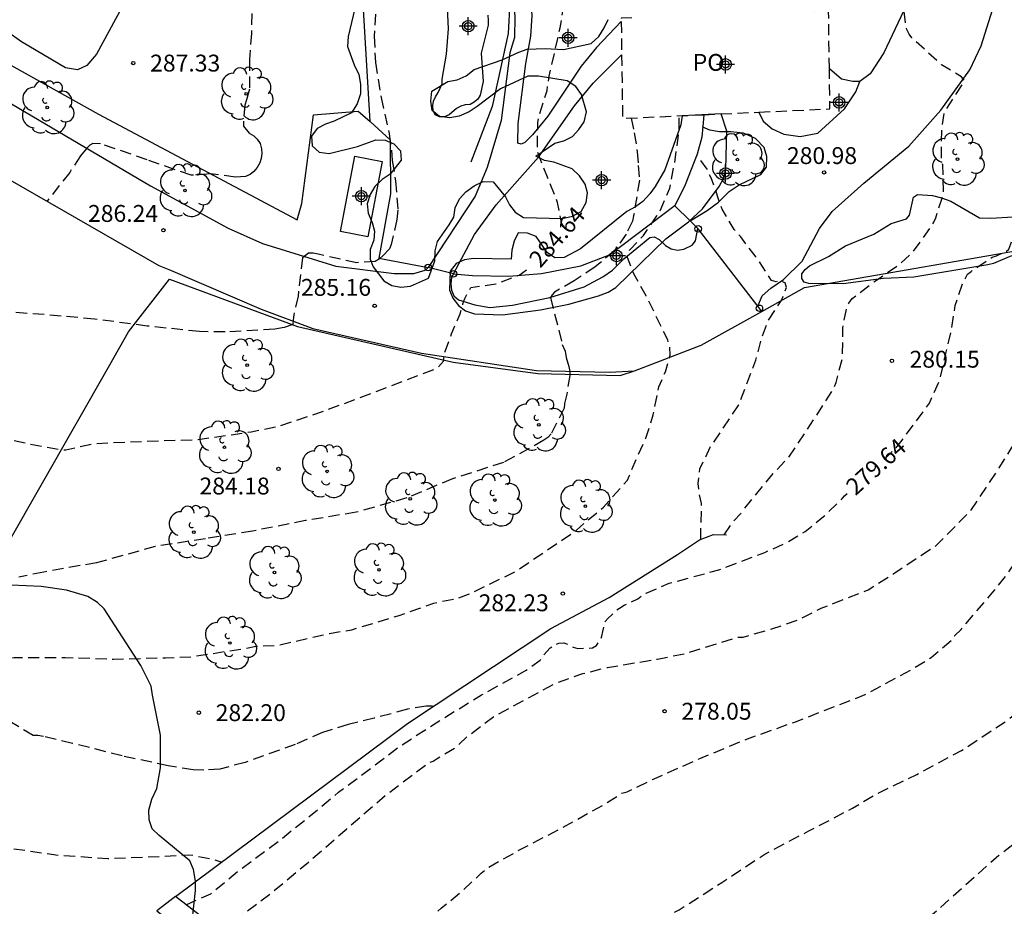
# Model space of a CAD drawing. Units: metres. Extents: x 589394 to 589744, y 4789790 to 4790040.
# Drawn here: x 589456 to 589500, y 4789934 to 4789973 of the extents above; entities that cross this region are included whole.
import ezdxf

# ---------------------------------------------------------------- set-up
doc = ezdxf.new("R2010")
doc.units = ezdxf.units.M
doc.header["$MEASUREMENT"] = 0
doc.linetypes.add('TRAZOS_NORMALES', pattern=[0.75, 0.5, -0.25])
for name, color, linetype in [('020194', 31, 'TRAZOS_NORMALES'), ('020195', 30, 'TRAZOS_NORMALES'), ('020204', 9, 'Continuous'), ('020307', 24, 'Continuous'), ('020308', 9, 'Continuous'), ('050108', 4, 'Continuous'), ('060110', 9, 'Continuous'), ('060144', 9, 'Continuous'), ('070104', 3, 'Continuous'), ('070105', 6, 'Continuous'), ('070106', 6, 'Continuous'), ('070108', 9, 'VALLA'), ('080121', 9, 'TRAZOS_NORMALES'), ('080316', 9, 'Continuous'), ('100106', 63, 'Continuous'), ('100116', 71, 'Continuous'), ('100202', 3, 'Continuous'), ('260202', 9, 'Continuous'), ('270102', 9, 'Continuous'), ('Centroides', 1, 'Continuous')]:
    doc.layers.add(name, color=color, linetype=linetype)
doc.styles.add('ARIAL', font='arial.ttf', dxfattribs={"height": 1})
doc.styles.add('ARIALI', font='ariali.ttf', dxfattribs={"height": 1})
doc.linetypes.add('VALLA', pattern='A,1,[200,DONOSTI.shx,S=0.1,R=0,X=0,Y=0],1', length=2)

# ---------------------------------------------------------------- blocks, each defined once
blk = doc.blocks.new('COTAPU')
blk.add_circle((0, 0), 0.075)
blk = doc.blocks.new('ARBOL')
blk.add_circle((0, 0), 0.0587)
for centre, radius, start, end in [((-0.564, 0.381), 0.532, 92.28, 254.58), ((-0.28, 0.855), 0.3, 359.2878, 173.6078), ((0.097, 0.97), 0.21, 23.1565, 160.4665), ((0.438, 0.881), 0.24, 301.578, 139.328), ((0.656, 0.288), 0.443, 319.8556, 114.7656), ((-0.091, 0.321), 0.12, 119.14, 310.56), ((0.819, -0.249), 0.383, 235.5275, 62.0275), ((-0.556, -0.339), 0.555, 142.64, 266.54), ((-0.039, -0.384), 0.21, 189.64, 323.88), ((0.299, -0.624), 0.532, 224.67, 0.24), ((-0.301, -0.676), 0.45, 213.78, 295.32)]:
    blk.add_arc(centre, radius, start, end)
blk = doc.blocks.new('HUEPIV')
blk.add_circle((0, 0), 0.145)
blk = doc.blocks.new('Centroide')
for points in [[(0.402, 0), (-0.402, 0)], [(0, -0.402), (0, 0.402)]]:
    blk.add_lwpolyline(points)
for radius in [0.256, 0.159]:
    blk.add_circle((0, 0), radius)

msp = doc.modelspace()

# ---------------------------------------------------------------- linework, layer by layer
at = {"layer": '020194', "flags": 128}
for points, elevation in [([(589538.808, 4790017.538), (589538.904, 4790016.144), (589538.898, 4790015.014), (589538.882, 4790014.81), (589538.918, 4790014.59), (589539.21, 4790013.46), (589539.36, 4790012.242), (589539.27, 4790010.936), (589539.226, 4790010.708), (589538.666, 4790009.441), (589538.514, 4790008.317), (589538.548, 4790007.867), (589539.128, 4790005.775), (589539.42, 4790004.681), (589539.624, 4790002.951), (589539.882, 4790001.841), (589539.914, 4790000.641), (589539.752, 4789999.545), (589539.778, 4789997.211), (589539.704, 4789994.849), (589539.924, 4789992.695), (589540.282, 4789990.491), (589540.354, 4789989.327), (589540.334, 4789988.907), (589539.824, 4789986.647), (589539.428, 4789984.557), (589539.388, 4789984.061), (589539.388, 4789982.699), (589539.082, 4789981.057), (589538.91, 4789980.665), (589538.374, 4789979.811), (589537.732, 4789978.915), (589537.004, 4789977.725), (589535.81, 4789976.476), (589535.018, 4789975.526), (589534.464, 4789974.656), (589533.676, 4789973.722), (589533.048, 4789972.818), (589531.982, 4789970.576), (589531.476, 4789969.652), (589530.802, 4789968.69), (589530.662, 4789968.528), (589530.34, 4789968.264), (589528.96, 4789967.574), (589528.758, 4789967.456), (589528.566, 4789967.32), (589527.75, 4789966.322), (589527.094, 4789965.758), (589526.718, 4789965.544), (589526.512, 4789965.452), (589524.744, 4789964.058), (589523.066, 4789962.682), (589521.306, 4789961.198), (589519.532, 4789959.606), (589518.616, 4789958.906), (589517.83, 4789958.2), (589516.32, 4789956.527), (589515.594, 4789955.681), (589514.958, 4789954.759), (589514.836, 4789954.547), (589514.276, 4789953.921), (589512.306, 4789951.381), (589510.914, 4789949.675), (589509.648, 4789947.995), (589508.206, 4789946.263), (589506.912, 4789944.283), (589505.592, 4789942.413), (589504.66, 4789941.177), (589503.52, 4789939.969), (589501.944, 4789938.363), (589501.136, 4789937.627), (589499.35, 4789936.291), (589497.708, 4789934.822), (589496.036, 4789933.336), (589494.416, 4789931.86), (589492.278, 4789930.732), (589491.212, 4789930.292), (589490.19, 4789929.71), (589488.466, 4789928.23), (589487.668, 4789927.398), (589486.628, 4789926.11), (589485.12, 4789924.4), (589484.478, 4789923.506), (589483.262, 4789921.502), (589482.624, 4789920.602), (589482.298, 4789920.23), (589482.058, 4789919.825)], 275.64), ([(589474.434, 4789925.426), (589475.89, 4789926.315), (589476.652, 4789926.785), (589477.608, 4789927.545), (589478.408, 4789928.337), (589478.912, 4789928.745), (589479.732, 4789929.703), (589481.308, 4789931.365), (589483.074, 4789932.681), (589484.102, 4789933.337), (589485.132, 4789933.877), (589487.03, 4789935.091), (589488.934, 4789936.347), (589490.902, 4789937.385), (589492.848, 4789938.395), (589493.768, 4789938.953), (589495.698, 4789939.896), (589497.698, 4789940.954), (589499.69, 4789942.27), (589501.502, 4789943.774), (589503.146, 4789945.522), (589504.514, 4789947.472), (589505.748, 4789949.314), (589506.99, 4789951.346), (589508.112, 4789953.062), (589508.798, 4789954.058), (589509.438, 4789954.856), (589510.176, 4789956.308), (589510.308, 4789956.482), (589511.648, 4789957.97), (589513.312, 4789959.45), (589515.072, 4789960.965), (589515.78, 4789961.695), (589517.556, 4789963.253), (589518.734, 4789964.401), (589518.854, 4789964.605), (589518.914, 4789964.825), (589519.088, 4789965.283), (589519.61, 4789966.261), (589519.838, 4789966.615), (589519.996, 4789966.791), (589520.77, 4789967.369), (589521.172, 4789967.597), (589521.342, 4789967.751), (589522.194, 4789968.847), (589522.778, 4789969.771), (589523.256, 4789970.381), (589523.93, 4789971.283), (589524.558, 4789972.295), (589525.35, 4789974.361), (589525.84, 4789975.323), (589526.762, 4789976.609), (589527.214, 4789977.627), (589527.526, 4789978.517), (589527.604, 4789978.921), (589527.698, 4789979.125), (589528.194, 4789980.451), (589528.674, 4789981.193), (589529.612, 4789983.22), (589529.732, 4789983.668), (589529.976, 4789985.89), (589530, 4789987.16), (589530.036, 4789987.45), (589530.354, 4789988.746), (589530.654, 4789989.898), (589530.704, 4789990.978), (589530.5, 4789992.402), (589530.498, 4789993.596), (589530.37, 4789995.02), (589530.524, 4789996.688), (589530.458, 4789997.784), (589530.256, 4789998.908), (589529.962, 4789999.932), (589529.528, 4790000.942), (589528.984, 4790003.282), (589528.471, 4790005.67), (589528.407, 4790007.984), (589528.407, 4790010.192), (589528.407, 4790012.446), (589528.315, 4790012.9), (589528.119, 4790013.51), (589527.531, 4790014.51), (589527.415, 4790014.69), (589527.337, 4790014.894), (589527.181, 4790015.498), (589527.181, 4790016.069)], 276.64), ([(589469.35, 4789929.328), (589470.691, 4789930.419), (589471.459, 4789931.069), (589473.007, 4789932.603), (589474.531, 4789933.949), (589475.443, 4789934.677), (589476.32, 4789935.501), (589476.66, 4789935.771), (589477.998, 4789936.523), (589479.9, 4789937.509), (589481.772, 4789938.547), (589482.578, 4789939.055), (589482.806, 4789939.117), (589483.942, 4789939.667), (589486.044, 4789940.601), (589488.166, 4789941.479), (589490.3, 4789942.234), (589492.476, 4789943.08), (589493.41, 4789943.446), (589495.464, 4789944.558), (589496.34, 4789945.092), (589497.268, 4789945.872), (589497.374, 4789946.054), (589497.672, 4789946.34), (589499.086, 4789947.994), (589499.768, 4789948.844), (589500.356, 4789949.728), (589500.796, 4789950.562), (589501.608, 4789951.66), (589502.236, 4789952.65), (589503.574, 4789954.42), (589503.92, 4789955.068), (589504.09, 4789955.256), (589505.576, 4789957.036), (589507.21, 4789958.648), (589508.714, 4789960.28), (589509.502, 4789961.182), (589510.01, 4789962.147), (589510.45, 4789963.225), (589510.876, 4789963.945), (589511.376, 4789964.431), (589512.34, 4789965.095), (589512.45, 4789965.285), (589512.452, 4789965.493), (589512.672, 4789966.891), (589512.868, 4789968.129), (589513.162, 4789969.253), (589514.208, 4789971.151), (589515.2, 4789973.093), (589516.108, 4789974.327), (589516.698, 4789975.283), (589518.216, 4789977.083), (589519.404, 4789979.023), (589519.92, 4789980.017), (589520.078, 4789980.459), (589520.28, 4789981.333), (589520.462, 4789982.413), (589521.056, 4789984.671), (589521.696, 4789986.989), (589522.264, 4789989.07), (589522.276, 4789989.338), (589522.25, 4789990.144), (589522.194, 4789990.426), (589521.558, 4789992.59), (589520.601, 4789994.464), (589520.247, 4789995.478), (589519.829, 4789997.546), (589519.627, 4789998.56), (589519.493, 4789999.622), (589519.557, 4790000.652), (589519.719, 4790001.696), (589519.691, 4790003.798), (589519.443, 4790004.95), (589519.357, 4790005.956), (589519.385, 4790007.562), (589519.459, 4790007.792), (589519.507, 4790008.004), (589519.537, 4790008.254), (589519.525, 4790009.494), (589519.489, 4790009.692), (589519.205, 4790010.556), (589518.245, 4790012.402), (589517.949, 4790013.486), (589517.895, 4790014.797)], 277.64), ([(589464.739, 4789932.887), (589465.181, 4789933.275), (589466.987, 4789934.629), (589468.613, 4789935.983), (589470.335, 4789937.477), (589472.087, 4789938.987), (589473.977, 4789940.417), (589474.173, 4789940.479), (589474.359, 4789940.607), (589475.177, 4789941.095), (589475.717, 4789941.595), (589476.941, 4789942.507), (589479.017, 4789943.623), (589479.681, 4789943.967), (589480.845, 4789944.377), (589481.931, 4789944.649), (589484.162, 4789945.023), (589485.396, 4789945.271), (589487.742, 4789945.992), (589487.982, 4789946.004), (589489.256, 4789946.368), (589490.396, 4789946.754), (589491.44, 4789947.284), (589493.534, 4789948.096), (589494.728, 4789948.864), (589496.548, 4789950.064), (589498.106, 4789951.624), (589499.364, 4789953.524), (589499.93, 4789954.424), (589500.74, 4789956.038), (589501.176, 4789957.05), (589502.166, 4789959.048), (589502.53, 4789960.082), (589502.696, 4789962.076), (589502.778, 4789962.332), (589502.964, 4789962.732), (589503.102, 4789962.914), (589503.708, 4789963.552), (589503.908, 4789963.696), (589504.108, 4789963.768), (589504.316, 4789963.812), (589504.524, 4789963.89), (589505.28, 4789964.264), (589505.458, 4789964.398), (589506.062, 4789965.059), (589506.062, 4789965.295), (589505.982, 4789965.731), (589505.638, 4789966.777), (589505.69, 4789967.449), (589505.758, 4789967.647), (589506.95, 4789969.679), (589507.434, 4789970.753), (589507.464, 4789970.967), (589507.574, 4789971.401), (589507.666, 4789971.609), (589508.188, 4789972.439), (589508.936, 4789973.103), (589509.17, 4789973.231), (589509.962, 4789973.755), (589510.102, 4789973.923), (589510.22, 4789974.113), (589510.758, 4789975.445), (589510.888, 4789975.641), (589511.394, 4789976.209), (589512.254, 4789977.031), (589512.876, 4789977.837), (589512.962, 4789978.071), (589513.022, 4789978.309), (589513.102, 4789978.971), (589513.026, 4789980.315), (589513.046, 4789980.535), (589513.058, 4789981.737), (589512.936, 4789982.737), (589512.653, 4789983.905), (589512.273, 4789985.057), (589511.893, 4789987.249), (589511.885, 4789989.523), (589511.811, 4789990.643), (589511.447, 4789992.943), (589511.093, 4789995.229), (589510.319, 4789997.472), (589509.827, 4789999.71), (589509.505, 4790001.866), (589509.503, 4790004.078), (589509.559, 4790006.154), (589509.553, 4790007.27), (589509.447, 4790008.272), (589509.277, 4790010.438), (589509.241, 4790011.062), (589508.939, 4790012.568), (589508.907, 4790012.772), (589508.899, 4790012.992), (589508.847, 4790013.402), (589508.749, 4790013.716)], 278.64), ([(589487.128, 4789950.548), (589487.533, 4789951.139), (589487.865, 4789951.499), (589489.247, 4789953.203), (589489.993, 4789953.983), (589490.787, 4789955.155), (589492.027, 4789957.095), (589492.109, 4789957.325), (589492.393, 4789958.409), (589492.415, 4789959.731), (589492.445, 4789959.973), (589492.577, 4789960.627), (589492.675, 4789960.845), (589492.821, 4789961.053), (589493.825, 4789961.813), (589494.951, 4789962.595), (589495.509, 4789963.093), (589496.349, 4789964.263), (589496.463, 4789964.451), (589496.551, 4789964.647), (589496.881, 4789965.689), (589496.891, 4789965.909), (589496.859, 4789967.001), (589496.815, 4789967.217), (589496.801, 4789967.421), (589496.811, 4789968.523), (589496.935, 4789969.353), (589497.725, 4789970.561), (589497.829, 4789970.743), (589497.697, 4789970.911), (589496.803, 4789971.455), (589495.479, 4789972.645), (589495.359, 4789972.819), (589495.257, 4789973.023), (589495.209, 4789973.221), (589495.143, 4789973.862), (589495.155, 4789973.976)], 280.64), ([(589393.861, 4789850.794), (589394.429, 4789851.527), (589394.705, 4789851.903), (589396.321, 4789853.503), (589397.847, 4789854.793), (589398.013, 4789854.925), (589399.135, 4789855.647), (589401.171, 4789856.677), (589402.169, 4789857.321), (589402.379, 4789857.383), (589402.571, 4789857.477), (589403.725, 4789858.285), (589405.749, 4789859.369), (589407.863, 4789860.257), (589408.555, 4789860.581), (589409.699, 4789861.035), (589411.511, 4789861.916), (589412.097, 4789862.29), (589412.277, 4789862.462), (589413.005, 4789863.306), (589413.165, 4789863.446), (589413.317, 4789863.624), (589413.433, 4789863.832), (589414.881, 4789865.66), (589415.415, 4789866.382), (589415.501, 4789866.576), (589415.609, 4789866.77), (589416.397, 4789867.882), (589417.135, 4789869.07), (589417.689, 4789870.072), (589417.843, 4789870.258), (589418.551, 4789871.316), (589419.011, 4789872.23), (589419.593, 4789873.186), (589419.695, 4789873.432), (589420.539, 4789876.11), (589421.715, 4789877.692), (589421.873, 4789878.094), (589422.035, 4789878.262), (589422.227, 4789878.374), (589423.081, 4789878.684), (589424.251, 4789878.748), (589424.479, 4789878.684), (589425.461, 4789878.246), (589425.691, 4789878.236), (589427.061, 4789877.872), (589428.163, 4789877.604), (589428.819, 4789877.416), (589431.195, 4789877.316), (589433.536, 4789877.676), (589434.72, 4789878.022), (589436.746, 4789878.819), (589438.428, 4789879.761), (589439.066, 4789880.387), (589439.378, 4789880.937), (589439.492, 4789881.125), (589440.264, 4789882.221), (589440.846, 4789883.121), (589441.38, 4789884.089), (589442.27, 4789886.289), (589442.87, 4789888.485), (589443.26, 4789890.825), (589443.475, 4789893.091), (589443.475, 4789895.237), (589443.461, 4789897.505), (589443.315, 4789899.641), (589443.211, 4789901.099), (589443.141, 4789901.301), (589443.005, 4789902.355), (589442.757, 4789903.525), (589442.407, 4789904.595), (589442.351, 4789904.827), (589442.275, 4789905.017), (589441.475, 4789906.127), (589440.859, 4789907.019), (589439.511, 4789908.615), (589438.145, 4789910.243), (589437.433, 4789910.979), (589436.751, 4789911.978), (589435.909, 4789912.918), (589435.381, 4789913.664), (589434.649, 4789914.532), (589433.387, 4789916.49), (589432.359, 4789918.658), (589431.409, 4789920.74), (589430.959, 4789922.024), (589430.176, 4789924.128), (589429.914, 4789925.332), (589428.028, 4789929.446), (589427.322, 4789931.484), (589426.85, 4789933.514), (589426.326, 4789935.55), (589425.616, 4789937.738), (589425.264, 4789938.732), (589424.516, 4789940.204), (589424.024, 4789941.036), (589423.858, 4789941.212), (589423.652, 4789941.394), (589422.87, 4789942.244), (589422.342, 4789943.106), (589421.732, 4789943.914), (589421.366, 4789944.592), (589421.288, 4789944.848), (589421.246, 4789945.118), (589421.244, 4789945.396), (589421.322, 4789945.918), (589421.442, 4789946.15), (589421.588, 4789946.344), (589422.28, 4789947.018), (589422.456, 4789947.114), (589423.85, 4789947.558), (589424.55, 4789947.788), (589424.808, 4789947.826), (589426.18, 4789947.834), (589428.438, 4789947.664), (589429.604, 4789947.464), (589430.728, 4789947.108), (589431.002, 4789947.046), (589433.312, 4789946.748), (589434.32, 4789946.632), (589436.482, 4789946.634), (589437.486, 4789946.629), (589438.61, 4789946.517), (589440.99, 4789945.983), (589443.294, 4789945.397), (589443.762, 4789945.305), (589444.716, 4789945.237), (589446.742, 4789944.803), (589447.863, 4789944.463), (589448.895, 4789944.231), (589449.389, 4789944.183), (589450.605, 4789944.211), (589452.593, 4789944.531), (589454.973, 4789945.041), (589455.531, 4789945.095), (589457.807, 4789945.095), (589459.951, 4789945.021), (589462.273, 4789945.081), (589463.389, 4789945.125), (589465.645, 4789945.469), (589466.299, 4789945.597), (589467.223, 4789945.625), (589469.559, 4789946.165), (589470.555, 4789946.329), (589472.669, 4789946.963), (589474.215, 4789947.515), (589475.321, 4789947.741), (589475.757, 4789947.905), (589477.827, 4789948.913), (589479.703, 4789950.17), (589480.555, 4789950.748), (589481.145, 4789951.274), (589481.757, 4789951.78), (589482.825, 4789952.98), (589482.909, 4789953.162), (589482.977, 4789953.362), (589483.645, 4789954.85), (589483.977, 4789955.884), (589484.229, 4789957.13), (589484.513, 4789957.796), (589484.722, 4789958.537), (589484.712, 4789958.922), (589484.619, 4789959.222), (589483.655, 4789961.18), (589483.127, 4789962.12), (589482.833, 4789962.876), (589482.827, 4789963.082), (589482.963, 4789963.256), (589483.547, 4789963.864), (589484.133, 4789964.736), (589484.263, 4789964.924), (589484.713, 4789965.962), (589484.931, 4789967.11), (589485.119, 4789968.47), (589485.135, 4789969.181)], 282.64), ([(589486.086, 4789950.346), (589486.127, 4789951.934), (589486.019, 4789952.364), (589485.979, 4789952.824), (589486.049, 4789953.476), (589486.513, 4789954.452), (589487.789, 4789956.328), (589488.543, 4789958.315), (589488.809, 4789959.34), (589489.079, 4789960.054), (589489.695, 4789961), (589489.901, 4789961.546), (589489.845, 4789961.75), (589489.649, 4789961.83), (589489.443, 4789961.804), (589489.231, 4789961.858), (589488.649, 4789962.768), (589487.869, 4789963.798), (589487.579, 4789964.128), (589487.035, 4789965.028), (589486.827, 4789965.608), (589486.771, 4789965.81), (589486.545, 4789966.426), (589486.369, 4789966.812), (589486.007, 4789967.32), (589485.909, 4789967.408)], 281.64), ([(589393.861, 4789830.979), (589396.013, 4789830.741), (589398.146, 4789830.599), (589400.32, 4789830.741), (589400.798, 4789830.873), (589401.246, 4789831.093), (589402.132, 4789831.729), (589402.242, 4789831.907), (589402.74, 4789833.02), (589403.014, 4789833.908), (589403.014, 4789835.276), (589402.92, 4789837.448), (589402.894, 4789838.508), (589403.077, 4789839.552), (589403.973, 4789841.536), (589404.381, 4789842.566), (589404.609, 4789843.374), (589404.865, 4789845.238), (589404.865, 4789846.25), (589404.813, 4789846.794), (589404.569, 4789847.828), (589404.541, 4789848.1), (589404.537, 4789848.398), (589404.625, 4789849.172), (589404.685, 4789849.364), (589405.143, 4789850.33), (589405.749, 4789851.318), (589406.269, 4789852.022), (589407.659, 4789853.182), (589408.537, 4789853.876), (589410.415, 4789854.944), (589412.335, 4789855.744), (589413.373, 4789856.222), (589413.911, 4789856.564), (589414.397, 4789857.078), (589415.129, 4789858.309), (589416.279, 4789860.279), (589416.825, 4789861.211), (589418.099, 4789863.089), (589419.201, 4789865.025), (589420.251, 4789866.997), (589420.931, 4789867.905), (589421.695, 4789868.731), (589423.349, 4789870.125), (589424.489, 4789870.847), (589426.487, 4789872.003), (589428.575, 4789872.981), (589429.596, 4789873.363), (589431.012, 4789873.623), (589433.142, 4789873.863), (589434.408, 4789874.149), (589436.652, 4789874.833), (589437.66, 4789875.115), (589438.744, 4789875.546), (589439.644, 4789875.988), (589440.622, 4789876.658), (589442.16, 4789878.264), (589442.736, 4789879.158), (589444.308, 4789880.86), (589445.048, 4789881.54), (589446.382, 4789883.186), (589447.678, 4789885.244), (589448.274, 4789886.228), (589448.348, 4789886.422), (589448.4, 4789886.662), (589448.85, 4789887.484), (589449.476, 4789888.486), (589449.982, 4789889.518), (589450.824, 4789891.832), (589451.55, 4789893.826), (589451.896, 4789894.838), (589452.112, 4789896.034), (589452.154, 4789897.178), (589452.112, 4789898.082), (589451.808, 4789899.208), (589451.532, 4789899.896), (589451.39, 4789900.118), (589451.014, 4789900.902), (589450.868, 4789901.106), (589450.099, 4789901.995), (589448.649, 4789903.425), (589448.439, 4789903.553), (589447.891, 4789903.975), (589446.985, 4789904.959), (589446.181, 4789905.687), (589444.613, 4789907.345), (589443.295, 4789908.925), (589441.773, 4789910.493), (589440.413, 4789912.365), (589439.483, 4789913.815), (589439.219, 4789914.257), (589437.923, 4789916.067), (589436.781, 4789918.019), (589436.337, 4789918.929), (589435.581, 4789921.065), (589435.345, 4789922.137), (589435.235, 4789923.995), (589435.107, 4789925.057), (589435.105, 4789926.223), (589434.954, 4789927.507), (589434.868, 4789927.923), (589434.424, 4789928.993), (589434.042, 4789929.685), (589432.732, 4789931.463), (589431.584, 4789933.427), (589431.04, 4789934.411), (589430.63, 4789935.439), (589430.544, 4789935.963), (589430.592, 4789936.815), (589430.676, 4789937.047), (589430.792, 4789937.261), (589431.374, 4789938.125), (589432.202, 4789938.861), (589432.694, 4789939.123), (589432.962, 4789939.205), (589433.51, 4789939.297), (589433.804, 4789939.285), (589435.158, 4789939.083), (589437.442, 4789938.733), (589439.616, 4789938.317), (589441.856, 4789938.059), (589443.007, 4789937.853), (589445.351, 4789937.649), (589447.611, 4789937.563), (589448.585, 4789937.511), (589450.881, 4789937.252), (589453.205, 4789936.964), (589455.457, 4789936.596), (589457.541, 4789936.302), (589459.705, 4789936.158), (589462.199, 4789936.258), (589463.309, 4789936.318), (589463.513, 4789936.292), (589464.351, 4789936.126), (589464.727, 4789936.005)], 280.64)]:
    msp.add_lwpolyline(points, dxfattribs=dict(at, elevation=elevation))
at = {"layer": '020194'}
for points, elevation in [([(589466.14, 4789975.232), (589466.088, 4789972.848), (589466, 4789971.68), (589465.998, 4789970.36), (589465.876, 4789969.89), (589465.798, 4789969.662), (589465.734, 4789968.94), (589465.734, 4789968.726), (589465.995, 4789968.404), (589466.193, 4789968.286), (589466.341, 4789968.146), (589466.473, 4789967.944), (589466.539, 4789967.712), (589466.547, 4789967.51), (589466.531, 4789967.29), (589466.465, 4789967.09), (589466.343, 4789966.886), (589466.199, 4789966.71), (589466.039, 4789966.574), (589465.821, 4789966.482), (589465.375, 4789966.46), (589464.262, 4789966.6), (589463.406, 4789966.536), (589461.444, 4789967.226), (589459.371, 4789967.94), (589459.026, 4789967.951), (589458.901, 4789967.878), (589458.765, 4789967.742), (589458.483, 4789967.408), (589458.003, 4789966.666), (589457.001, 4789965.389)], 286.64), ([(589471.669, 4789974.456), (589471.549, 4789972.726), (589471.613, 4789971.556), (589471.863, 4789969.994), (589472.221, 4789968.396), (589472.347, 4789967.434), (589472.361, 4789967.198), (589472.505, 4789966.288), (589472.609, 4789965), (589472.567, 4789964.572), (589472.307, 4789963.458), (589472.229, 4789963.272), (589471.955, 4789962.968), (589471.791, 4789962.822), (589471.605, 4789962.698), (589470.783, 4789962.648), (589469.059, 4789963.024), (589468.841, 4789963.07), (589468.625, 4789963.08), (589468.361, 4789962.868), (589468.167, 4789961.156), (589467.977, 4789960.326), (589467.943, 4789960.108), (589467.935, 4789959.908), (589467.551, 4789959.764), (589467.131, 4789959.69), (589464.917, 4789959.569), (589463.783, 4789959.585), (589461.453, 4789959.833), (589459.112, 4789960.143), (589456.86, 4789960.345), (589454.424, 4789960.515)], 285.64), ([(589482.985, 4789969.082), (589483.129, 4789968.423), (589483.265, 4789967.583), (589483.309, 4789966.969), (589483.357, 4789966.317), (589483.101, 4789964.731), (589483.051, 4789964.497), (589482.775, 4789963.923), (589482.373, 4789963.353), (589482.233, 4789963.183), (589481.393, 4789962.459), (589480.453, 4789961.839), (589479.576, 4789961.346), (589479.477, 4789961.219), (589479.4, 4789961.101), (589479.926, 4789959.017), (589480.052, 4789958.708), (589480.091, 4789958.441), (589480.219, 4789958.039), (589480.259, 4789957.807), (589480.259, 4789957.637), (589480.125, 4789956.805), (589480.031, 4789956.383), (589480.005, 4789956.181), (589479.433, 4789955.039), (589479.289, 4789954.873), (589479.111, 4789954.753), (589477.313, 4789953.763), (589475.037, 4789953.04), (589473.005, 4789952.186), (589470.757, 4789951.554), (589468.503, 4789951.178), (589466.139, 4789950.716), (589464.041, 4789950.374), (589461.805, 4789950.03), (589459.643, 4789949.422), (589459.201, 4789949.306), (589456.849, 4789948.894), (589455.735, 4789948.668)], 283.64), ([(589474.146, 4789942.927), (589473.873, 4789942.929), (589473.031, 4789942.789), (589471.555, 4789942.389), (589470.395, 4789942.113), (589469.261, 4789941.757), (589468.043, 4789941.227), (589465.813, 4789940.425), (589464.679, 4789940.127), (589463.975, 4789940.077), (589463.501, 4789940.099), (589462.389, 4789940.277), (589460.331, 4789940.717), (589458.127, 4789941.275), (589456.835, 4789941.577), (589456.591, 4789941.619), (589456.377, 4789941.621), (589455.345, 4789942.243)], 281.64)]:
    msp.add_lwpolyline(points, dxfattribs=dict(at, elevation=elevation))
at = {"layer": '020195', "flags": 128}
for points, elevation in [([(589494.246, 4789953.9), (589494.836, 4789954.475), (589496.268, 4789956.405), (589496.708, 4789957.397), (589497.23, 4789959.555), (589497.41, 4789960.743), (589497.75, 4789961.741), (589497.962, 4789962.137), (589498.118, 4789962.263), (589499.052, 4789962.891), (589499.25, 4789962.953), (589499.43, 4789963.041), (589499.63, 4789963.101), (589499.794, 4789963.247), (589499.882, 4789963.489), (589499.998, 4789963.719), (589500.066, 4789963.909), (589500.354, 4789965.285), (589500.498, 4789966.041), (589500.78, 4789966.939), (589501.151, 4789969.126), (589501.623, 4789970.268), (589502.623, 4789972.266), (589502.679, 4789972.496), (589502.711, 4789972.71), (589502.701, 4789974.09), (589502.723, 4789975.226), (589502.801, 4789975.454), (589502.927, 4789975.646), (589503.841, 4789976.628), (589504.677, 4789977.31), (589504.797, 4789977.508), (589504.875, 4789977.702), (589504.923, 4789977.91), (589504.947, 4789978.114), (589504.957, 4789979.462), (589504.887, 4789979.968), (589504.295, 4789981.64), (589503.629, 4789982.528), (589503.551, 4789982.734), (589503.361, 4789983.424), (589503.359, 4789984.814), (589503.229, 4789985.738), (589503.261, 4789985.99), (589503.491, 4789986.654), (589503.627, 4789986.846), (589503.779, 4789987.222), (589503.775, 4789987.464), (589503.739, 4789987.666), (589503.389, 4789988.714), (589502.919, 4789989.746), (589502.545, 4789990.516), (589502.265, 4789990.88), (589501.485, 4789991.742), (589501.253, 4789992.12), (589500.911, 4789993.086), (589500.907, 4789993.34), (589501.109, 4789995.236), (589501.039, 4789997.328), (589500.993, 4789997.536), (589500.993, 4789997.746), (589501.093, 4789999.294), (589500.949, 4790000.164), (589500.837, 4790001.698), (589500.827, 4790001.954), (589500.995, 4790004.385), (589501.137, 4790005.519), (589501.147, 4790006.857), (589501.035, 4790007.951), (589500.997, 4790008.689), (589500.937, 4790008.921), (589500.893, 4790009.335), (589500.801, 4790009.747), (589500.351, 4790010.749), (589500.285, 4790010.943), (589500.273, 4790011.169), (589500.319, 4790011.407), (589500.389, 4790011.629), (589500.421, 4790011.851), (589500.423, 4790012.057), (589500.361, 4790012.473), (589500.271, 4790012.673), (589500.147, 4790012.847), (589499.993, 4790013.001), (589499.859, 4790013.173), (589499.572, 4790013.741), (589499.074, 4790015.279), (589498.926, 4790015.692)], 279.64), ([(589479.865, 4789964.232), (589479.879, 4789964.513), (589479.72, 4789965.332), (589478.819, 4789967.578), (589478.837, 4789968.878), (589478.867, 4789969.08), (589479.249, 4789970.312), (589479.347, 4789970.948), (589479.831, 4789973.092), (589480.087, 4789974.618), (589480.241, 4789975.87), (589480.279, 4789976.08), (589480.317, 4789976.912), (589480.317, 4789977.113)], 284.64), ([(589413.564, 4789953.768), (589413.687, 4789953.826), (589413.901, 4789953.828), (589414.807, 4789953.61), (589415.031, 4789953.51), (589415.641, 4789953.334), (589415.847, 4789953.334), (589416.329, 4789953.386), (589417.279, 4789953.662), (589417.953, 4789953.914), (589418.621, 4789953.992), (589419.665, 4789953.982), (589421.98, 4789953.502), (589423.968, 4789953.124), (589425.032, 4789952.934), (589427.28, 4789952.732), (589429.548, 4789952.571), (589429.768, 4789952.519), (589429.956, 4789952.441), (589430.144, 4789952.335), (589431.078, 4789951.911), (589433.226, 4789951.255), (589434.342, 4789950.879), (589435.258, 4789950.643), (589435.484, 4789950.647), (589435.72, 4789950.685), (589435.964, 4789950.761), (589436.152, 4789950.839), (589436.312, 4789950.971), (589436.34, 4789951.187), (589436.312, 4789951.851), (589436.258, 4789952.053), (589435.942, 4789952.597), (589435.792, 4789952.765), (589435.462, 4789953.071), (589435.094, 4789953.529), (589435.176, 4789953.717), (589435.326, 4789953.863), (589435.502, 4789953.981), (589435.9, 4789954.169), (589436.91, 4789954.427), (589439.226, 4789954.693), (589441.586, 4789954.909), (589443.818, 4789955.101), (589446.072, 4789955.267), (589448.248, 4789955.413), (589450.58, 4789955.395), (589452.95, 4789955.191), (589455.056, 4789954.835), (589456.579, 4789954.519), (589457.609, 4789954.333), (589457.827, 4789954.333), (589459.121, 4789954.609), (589461.379, 4789954.713), (589463.717, 4789954.785), (589466.073, 4789955.127), (589467.271, 4789955.369), (589469.387, 4789956.083), (589471.535, 4789956.876), (589473.673, 4789957.706), (589474.365, 4789957.951), (589474.645, 4789958.273), (589474.659, 4789958.526), (589474.73, 4789958.75), (589474.996, 4789959.48), (589475.375, 4789960.378), (589475.501, 4789960.757), (589475.501, 4789960.827), (589475.585, 4789961.051), (589475.857, 4789961.55), (589476.965, 4789961.71), (589478.005, 4789962.1), (589478.534, 4789962.473)], 284.64), ([(589463.179, 4789934.092), (589464.279, 4789934.59), (589465.477, 4789935.574), (589467.389, 4789936.992), (589469.199, 4789938.462), (589469.967, 4789939.104), (589471.783, 4789940.45), (589472.589, 4789941.072), (589474.311, 4789942.192), (589476.331, 4789943.426), (589478.323, 4789944.53), (589478.943, 4789944.972), (589479.079, 4789945.186), (589479.387, 4789945.518), (589479.591, 4789945.648), (589479.779, 4789945.732), (589479.989, 4789945.738), (589480.199, 4789945.664), (589480.405, 4789945.548), (589480.611, 4789945.498), (589481.271, 4789945.518), (589481.445, 4789945.626), (589481.581, 4789945.828), (589481.691, 4789946.034), (589481.723, 4789946.252), (589481.827, 4789946.688), (589481.965, 4789946.838), (589482.135, 4789946.99), (589482.275, 4789947.146), (589482.465, 4789947.29), (589482.677, 4789947.42), (589482.913, 4789947.517), (589483.287, 4789947.705), (589483.473, 4789947.847), (589483.665, 4789947.951), (589484.681, 4789948.395), (589486.9, 4789948.991), (589488.938, 4789949.767), (589489.928, 4789950.209), (589490.73, 4789950.701), (589491.484, 4789951.301), (589492.338, 4789952.107), (589492.492, 4789952.281), (589492.609, 4789952.392)], 279.64)]:
    msp.add_lwpolyline(points, dxfattribs=dict(at, elevation=elevation))
at = {"layer": '050108', "flags": 128}
for points in [[(589476.411, 4789970.702), (589476.273, 4789970.104), (589476.171, 4789969.92), (589476.003, 4789969.794), (589475.821, 4789969.686), (589475.603, 4789969.676), (589475.407, 4789969.606), (589475.217, 4789969.5), (589474.891, 4789969.222), (589474.679, 4789969.14), (589474.463, 4789969.142), (589474.271, 4789969.226), (589474.183, 4789969.408), (589474.171, 4789969.636), (589474.189, 4789969.836), (589474.281, 4789970.028), (589474.407, 4789970.212), (589474.573, 4789970.6), (589474.575, 4789970.804), (589474.771, 4789971.92), (589474.865, 4789973.052), (589474.759, 4789975.22)], [(589476.615, 4789973.656), (589476.631, 4789973.424), (589476.623, 4789973.216), (589476.319, 4789971.968), (589476.411, 4789970.702)]]:
    msp.add_lwpolyline(points, dxfattribs=at)
at = {"layer": '060110', "flags": 128}
for points in [[(589488.625, 4789960.715), (589488.817, 4789961.169), (589489.205, 4789961.523), (589489.765, 4789961.899), (589490.595, 4789962.713), (589491.377, 4789964.177), (589491.933, 4789964.921), (589493.339, 4789966.185), (589495.353, 4789967.839), (589496.771, 4789969.435), (589498.059, 4789971.228), (589498.563, 4789972.3), (589499.253, 4789974.472), (589499.487, 4789976.62), (589499.481, 4789979.206), (589499.367, 4789979.968), (589498.399, 4789982.616), (589497.465, 4789984.532), (589493.221, 4789991.01), (589491.171, 4789994.35), (589490.909, 4789996.762), (589490.432, 4790002.862), (589490.07, 4790007.96), (589484.606, 4790006.68)], [(589476.892, 4789982.803), (589475.348, 4789981.862), (589475.286, 4789981.754), (589475.292, 4789981.596), (589476.779, 4789976.822), (589477.357, 4789976.128), (589477.505, 4789975.804), (589477.773, 4789974.188), (589477.819, 4789973.586), (589477.799, 4789972.662), (589477.587, 4789971.986), (589477.199, 4789968.978), (589476.581, 4789966.878), (589476.049, 4789965.606), (589473.961, 4789962.432)], [(589482.548, 4789973.369), (589481.449, 4789972.216), (589480.765, 4789971.384), (589479.289, 4789969.164), (589478.607, 4789968.334), (589478.263, 4789967.992), (589478.097, 4789967.922), (589477.949, 4789967.96), (589477.959, 4789968.836), (589478.299, 4789971.512), (589478.519, 4789972.724), (589478.581, 4789973.626), (589478.521, 4789974.55), (589478.379, 4789975.58), (589478.063, 4789976.93), (589478.119, 4789977.206), (589478.285, 4789977.302), (589478.655, 4789977.31), (589479.155, 4789977.236), (589479.453, 4789977.082)], [(589444.789, 4789975.81), (589454.572, 4789970.199), (589461.604, 4789966.07), (589465.057, 4789964.185), (589466.578, 4789963.51), (589469.85, 4789962.49), (589472.446, 4789962.163), (589473.317, 4789962.164), (589473.817, 4789962.311), (589473.961, 4789962.432)], [(589475.083, 4789962.154), (589476.021, 4789963.902), (589476.977, 4789965.226), (589478.861, 4789967.34), (589480.469, 4789969.628), (589481.307, 4789970.632), (589482.568, 4789971.899)], [(589488.676, 4789969.345), (589488.866, 4789968.948), (589489.272, 4789968.6), (589489.78, 4789968.372), (589490.516, 4789968.266), (589491.306, 4789968.41), (589492.484, 4789969.496), (589492.988, 4789970.244), (589493.167, 4789970.712)], [(589485.61, 4789964.513), (589486.371, 4789964.974), (589486.885, 4789965.338), (589487.36, 4789965.81), (589487.801, 4789966.113), (589488.756, 4789966.573), (589489.02, 4789966.905), (589489.023, 4789967.366), (589488.91, 4789967.779), (589488.53, 4789968.166), (589487.997, 4789968.414), (589487.431, 4789968.476), (589486.926, 4789968.476), (589486.499, 4789968.54), (589486.188, 4789968.67), (589486.175, 4789968.702)], [(589475.083, 4789962.154), (589474.998, 4789961.985), (589474.97, 4789961.729), (589474.996, 4789961.432), (589475.106, 4789961.173), (589475.304, 4789961), (589476.038, 4789960.775), (589476.7, 4789960.657), (589477.705, 4789960.762), (589479.376, 4789961.109), (589480.897, 4789961.583), (589481.723, 4789962.028), (589482.157, 4789962.324), (589482.664, 4789962.828), (589483.828, 4789963.776), (589484.016, 4789963.795), (589484.242, 4789963.676), (589484.519, 4789963.419), (589484.769, 4789963.268), (589485.054, 4789963.201), (589485.338, 4789963.249), (589485.701, 4789963.425), (589485.854, 4789963.627), (589485.958, 4789964.169)], [(589462.487, 4789962.321), (589466.531, 4789960.585), (589468.827, 4789959.729), (589473.659, 4789958.627), (589478.779, 4789957.859), (589482.021, 4789957.777), (589483.146, 4789957.846)]]:
    msp.add_lwpolyline(points, dxfattribs=at)
at = {"layer": '060144', "flags": 128}
msp.add_lwpolyline([(589476.892, 4789982.803), (589476.736, 4789982.94), (589475.058, 4789981.844), (589476.811, 4789976.27), (589477.297, 4789975.926), (589477.591, 4789974.234), (589477.519, 4789972.838), (589476.803, 4789969.598), (589475.861, 4789967.114)], dxfattribs=at)
at = {"layer": '070104', "flags": 128}
msp.add_lwpolyline([(589455.931, 4789975.92), (589456.475, 4789977.156), (589456.819, 4789977.746), (589457.245, 4789977.962), (589457.679, 4789977.93), (589458.483, 4789977.644), (589459.313, 4789977.072), (589460.045, 4789976.72), (589460.467, 4789976.692), (589460.813, 4789976.518), (589460.989, 4789976.05), (589460.989, 4789975.478), (589460.607, 4789974.526), (589459.195, 4789971.924), (589458.761, 4789971.412), (589458.347, 4789971.23), (589457.809, 4789971.322), (589455.859, 4789972.472), (589455.187, 4789972.95), (589455.077, 4789973.374), (589455.193, 4789974.286), (589455.537, 4789975.124), (589455.931, 4789975.92)], dxfattribs=at)
at = {"layer": '070105', "flags": 128}
for points in [[(589426.369, 4789982.929), (589438.91, 4789975.747), (589455.24, 4789966.401), (589461.975, 4789962.529), (589462.487, 4789962.321)], [(589486.221, 4789969.231), (589486.175, 4789968.702)], [(589486.175, 4789968.702), (589486.135, 4789968.238), (589485.935, 4789967.474), (589485.399, 4789966.118), (589484.955, 4789965.205)], [(589484.955, 4789965.205), (589484.941, 4789965.176), (589485.61, 4789964.513)], [(589485.61, 4789964.513), (589485.958, 4789964.169)], [(589485.958, 4789964.169), (589485.973, 4789964.154)], [(589462.706, 4789934.457), (589473.039, 4789942.162), (589479.421, 4789946.384), (589482.007, 4789947.766), (589485.055, 4789949.679), (589486.029, 4789950.325), (589486.659, 4789950.563), (589487.237, 4789950.545)], [(589462.706, 4789934.457), (589461.885, 4789933.828), (589473.498, 4789924.861), (589478.762, 4789921.109), (589484.176, 4789916.773), (589484.826, 4789917.533), (589479.366, 4789921.906), (589474.093, 4789925.665), (589462.706, 4789934.457)]]:
    msp.add_lwpolyline(points, dxfattribs=at)
at = {"layer": '070106', "flags": 128}
for points in [[(589488.625, 4789960.715), (589485.973, 4789964.154)], [(589475.083, 4789962.154), (589473.961, 4789962.432)], [(589488.802, 4789960.486), (589488.625, 4789960.715)]]:
    msp.add_lwpolyline(points, dxfattribs=at)
at = {"layer": '070108', "flags": 128}
for points in [[(589471.368, 4789968.923), (589470.542, 4789982.886), (589470.612, 4789990.13), (589470.732, 4789993.771), (589471.375, 4790008.502)], [(589432.767, 4789988.918), (589431.967, 4789989.136), (589431.383, 4789987.344), (589431.253, 4789985.575), (589446.082, 4789976.63), (589459.286, 4789969.25), (589468.133, 4789964.554), (589468.341, 4789965.276), (589468.857, 4789969.232), (589470.847, 4789969.394), (589471.368, 4789968.923)], [(589488.802, 4789960.486), (589490.711, 4789961.547), (589501.638, 4789963.439), (589516.014, 4789965.69), (589528.006, 4789967.512), (589541.442, 4789969.639), (589558.896, 4789972.282), (589573.933, 4789967.27), (589594.162, 4789959.884)], [(589471.368, 4789968.923), (589472.269, 4789968.108), (589472.283, 4789965.708), (589471.759, 4789962.848), (589473.961, 4789962.432)], [(589475.083, 4789962.154), (589475.935, 4789962.075), (589477.548, 4789962.055), (589479.003, 4789962.173), (589480.754, 4789962.508), (589482.025, 4789963.004), (589484.955, 4789965.205)], [(589453.655, 4789947.404), (589459.787, 4789958.11), (589460.627, 4789959.578), (589462.439, 4789961.918), (589468.137, 4789959.813), (589475.073, 4789958.223), (589478.839, 4789957.725), (589482.503, 4789957.629), (589483.146, 4789957.846)], [(589483.146, 4789957.846), (589486.103, 4789958.985), (589488.802, 4789960.486)]]:
    msp.add_lwpolyline(points, dxfattribs=at)
at = {"layer": '080121', "flags": 128}
for points in [[(589491.811, 4789971.264), (589491.777, 4789973.831), (589491.172, 4789973.811)], [(589483.024, 4789973.542), (589482.546, 4789973.526), (589482.548, 4789973.369)], [(589482.548, 4789973.369), (589482.568, 4789971.899)], [(589482.568, 4789971.899), (589482.607, 4789969.064), (589486.221, 4789969.231)], [(589488.676, 4789969.345), (589491.835, 4789969.492), (589491.811, 4789971.264)], [(589486.221, 4789969.231), (589488.676, 4789969.345)]]:
    msp.add_lwpolyline(points, dxfattribs=at)
at = {"layer": '100106', "color": 63, "flags": 128}
for points in [[(589471.01, 4789975.276), (589470.393, 4789972.712), (589470.365, 4789972.258), (589470.663, 4789971.442), (589470.871, 4789971.014), (589470.951, 4789970.588), (589470.939, 4789970.158), (589470.793, 4789969.718), (589470.547, 4789969.32), (589469.773, 4789968.938), (589469.381, 4789968.806), (589469.021, 4789968.622), (589468.765, 4789968.28), (589468.799, 4789967.842), (589469.103, 4789967.558), (589469.547, 4789967.502), (589470.813, 4789967.824), (589471.623, 4789968.112), (589472.043, 4789968.098), (589472.431, 4789967.94), (589472.725, 4789967.618), (589472.761, 4789967.212), (589472.259, 4789966.588), (589471.907, 4789966.35), (589471.589, 4789966.038), (589471.381, 4789965.686), (589471.239, 4789965.266), (589471.279, 4789964.854), (589471.459, 4789964.44), (589471.575, 4789964.052), (589471.541, 4789963.652), (589471.381, 4789963.232), (589471.371, 4789962.802), (589471.511, 4789962.466), (589471.979, 4789961.842), (589472.333, 4789961.636), (589472.747, 4789961.558), (589473.175, 4789961.608), (589473.965, 4789961.968), (589474.249, 4789962.732), (589474.265, 4789963.178), (589474.367, 4789963.586), (589474.895, 4789964.33), (589475.093, 4789964.68), (589475.151, 4789965.086), (589475.355, 4789965.484), (589475.637, 4789965.808), (589476.001, 4789966.064), (589476.401, 4789966.266), (589476.851, 4789966.25), (589477.393, 4789965.58), (589477.583, 4789965.226), (589477.835, 4789964.896), (589478.195, 4789964.664), (589479.925, 4789964.614), (589480.383, 4789964.712), (589480.761, 4789964.928), (589480.991, 4789965.328), (589481.053, 4789965.754), (589480.941, 4789966.148), (589480.691, 4789966.514), (589480.367, 4789966.82), (589479.545, 4789967.124), (589479.131, 4789967.19), (589478.747, 4789967.386), (589479.599, 4789967.97), (589479.999, 4789968.076), (589480.373, 4789968.26), (589480.669, 4789968.576), (589480.901, 4789968.912), (589481.009, 4789969.354), (589480.779, 4789970.134), (589480.523, 4789970.484), (589480.147, 4789970.734), (589478.865, 4789970.952), (589478.389, 4789970.948), (589477.175, 4789970.388), (589476.139, 4789969.6), (589475.775, 4789969.362), (589475.339, 4789969.172), (589474.915, 4789969.096), (589474.461, 4789969.156), (589474.133, 4789969.418), (589474.081, 4789969.836), (589474.113, 4789970.276), (589474.827, 4789970.702), (589475.249, 4789970.782), (589475.653, 4789970.954), (589475.997, 4789971.242), (589477.251, 4789971.678), (589477.991, 4789972.014), (589478.359, 4789972.138), (589479.171, 4789972.178), (589479.973, 4789972.134), (589481.217, 4789972.4), (589481.547, 4789972.71), (589481.787, 4789973.094), (589481.961, 4789973.464)], [(589486.994, 4789969.267), (589485.257, 4789969.187), (589485.203, 4789968.774), (589484.491, 4789966.782), (589484.061, 4789966.04), (589483.815, 4789965.714), (589483.505, 4789965.376), (589483.177, 4789965.134), (589482.797, 4789964.924), (589480.739, 4789963.26), (589480.007, 4789962.878), (589479.599, 4789962.86), (589479.255, 4789963.098), (589478.757, 4789963.812), (589478.371, 4789963.97), (589477.959, 4789963.972), (589477.781, 4789963.612), (589477.683, 4789963.204), (589477.655, 4789962.808), (589475.973, 4789962.834), (589475.571, 4789962.77), (589475.197, 4789962.612), (589474.937, 4789962.27), (589474.909, 4789961.428), (589475.055, 4789961.068), (589475.301, 4789960.746), (589475.617, 4789960.504), (589476.013, 4789960.37), (589477.267, 4789960.33), (589478.953, 4789960.548), (589480.215, 4789960.804), (589481.537, 4789961.17), (589481.969, 4789961.342), (589482.311, 4789961.55), (589484.541, 4789963.704), (589485.539, 4789964.474), (589486.159, 4789965.04), (589486.905, 4789966.032), (589487.101, 4789966.398), (589487.197, 4789966.82), (589487.249, 4789968.494), (589486.994, 4789969.267)], [(589499.923, 4789962.954), (589499.115, 4789962.618), (589498.859, 4789962.554), (589495.564, 4789962.002), (589494.228, 4789961.954), (589492.42, 4789961.706), (589490.892, 4789961.73), (589490.692, 4789961.786), (589490.58, 4789961.954), (589490.58, 4789962.154), (589490.732, 4789962.346), (589490.932, 4789962.506), (589491.772, 4789962.922), (589492.532, 4789963.402), (589493.788, 4789963.914), (589494.556, 4789964.386), (589495.244, 4789964.602), (589495.372, 4789964.77), (589495.556, 4789965.57), (589495.74, 4789965.682), (589496.396, 4789965.634), (589496.804, 4789965.538), (589497.212, 4789965.386), (589498.499, 4789964.65), (589498.995, 4789964.626), (589499.987, 4789964.69)]]:
    msp.add_lwpolyline(points, dxfattribs=at)
at = {"layer": '100106', "color": 63}
msp.add_lwpolyline([(589463.459, 4789933.364), (589463.603, 4789934.724), (589463.603, 4789935.14), (589463.515, 4789935.668), (589463.347, 4789936.044), (589461.987, 4789937.172), (589461.675, 4789937.476), (589461.539, 4789937.876), (589461.531, 4789938.308), (589461.651, 4789938.796), (589461.875, 4789939.268), (589462.043, 4789940.188), (589462.043, 4789941.644), (589461.683, 4789943.412), (589461.635, 4789943.82), (589461.171, 4789944.74), (589459.531, 4789947.252), (589459.243, 4789947.54), (589458.803, 4789947.812), (589457.867, 4789948.084), (589456.739, 4789948.244), (589454.715, 4789948.34)], dxfattribs=at)
at = {"layer": '100116', "flags": 128}
for points in [[(589490.806, 4789984.913), (589490.665, 4789986.985), (589492.181, 4789987.071), (589493.963, 4789984.169), (589494.891, 4789982.265), (589495.643, 4789979.959), (589496.013, 4789977.799), (589496.035, 4789977.167), (589495.967, 4789976.537), (589495.803, 4789975.685), (589495.359, 4789974.385), (589494.233, 4789971.986), (589493.627, 4789971.05), (589493.167, 4789970.712)], [(589493.167, 4789970.712), (589492.859, 4789970.702), (589492.357, 4789970.816), (589491.811, 4789971.264)]]:
    msp.add_lwpolyline(points, dxfattribs=at)
at = {"layer": '270102', "flags": 128}
msp.add_lwpolyline([(589471.909, 4789967.15), (589471.274, 4789963.807), (589470.055, 4789964.038), (589470.69, 4789967.381), (589471.909, 4789967.15)], dxfattribs=at)

# ---------------------------------------------------------------- block references
at = {"layer": '020204', "rotation": 359.9987685839998}
for p in [(589460.832, 4789971.526, 287.328), (589491.575, 4789966.662, 280.984), (589462.176, 4789964.094, 286.24), (589471.575, 4789960.734, 285.16), (589494.598, 4789958.286, 280.152), (589467.295, 4789953.479, 284.176), (589479.951, 4789947.935, 282.232), (589463.751, 4789942.639, 282.2), (589484.478, 4789942.703, 278.048)]:
    msp.add_blockref('COTAPU', p, dxfattribs=at)
at = {"layer": '100202', "rotation": 359.9987685839998}
for p in [(589465.862, 4789970.163), (589457.006, 4789969.547), (589487.719, 4789967.233), (589497.516, 4789967.258), (589463.134, 4789965.859), (589465.904, 4789958.097), (589478.88, 4789955.44), (589464.888, 4789954.441), (589469.456, 4789953.369), (589473.16, 4789952.145), (589476.92, 4789952.096), (589480.952, 4789951.824), (589463.528, 4789950.665), (589467.112, 4789948.873), (589471.768, 4789948.993), (589465.136, 4789945.737)]:
    msp.add_blockref('ARBOL', p, dxfattribs=at)
at = {"layer": '260202', "rotation": 359.9987685839998}
for p in [(589485.973, 4789964.154), (589473.961, 4789962.432), (589475.083, 4789962.154), (589488.697, 4789960.622)]:
    msp.add_blockref('HUEPIV', p, dxfattribs=at)
at = {"layer": 'Centroides', "rotation": 359.9987685839998}
for p in [(589475.741, 4789973.167), (589480.185, 4789972.647), (589487.194, 4789971.467), (589492.249, 4789969.777), (589487.194, 4789966.618), (589481.678, 4789966.318), (589470.983, 4789965.609), (589482.337, 4789962.949)]:
    msp.add_blockref('Centroide', p, dxfattribs=at)

# ---------------------------------------------------------------- texts
at = {"layer": '020307', "style": 'ARIALI'}
for s, rotation, p in [('284.64', 48.9078, (589478.945, 4789962.375)), ('279.64', 41.8308, (589492.974, 4789952.263))]:
    msp.add_text(s, height=0.75, rotation=rotation, dxfattribs=at).set_placement(p)
at = {"layer": '020308', "style": 'ARIAL'}
for s, p in [('287.33', (589461.582, 4789971.151)), ('280.98', (589489.922, 4789967.038)), ('286.24', (589458.815, 4789964.465)), ('285.16', (589468.293, 4789961.177)), ('280.15', (589495.381, 4789957.982)), ('284.18', (589463.779, 4789952.344)), ('282.23', (589476.202, 4789947.151)), ('282.20', (589464.501, 4789942.264)), ('278.05', (589485.228, 4789942.328))]:
    msp.add_text(s, height=0.75, rotation=359.9988, dxfattribs=at).set_placement(p)
at = {"layer": '080316', "style": 'ARIAL'}
msp.add_text('PO', height=0.75, rotation=359.9988, dxfattribs=at).set_placement((589485.731, 4789971.182))

doc.saveas('drawing.dxf')
